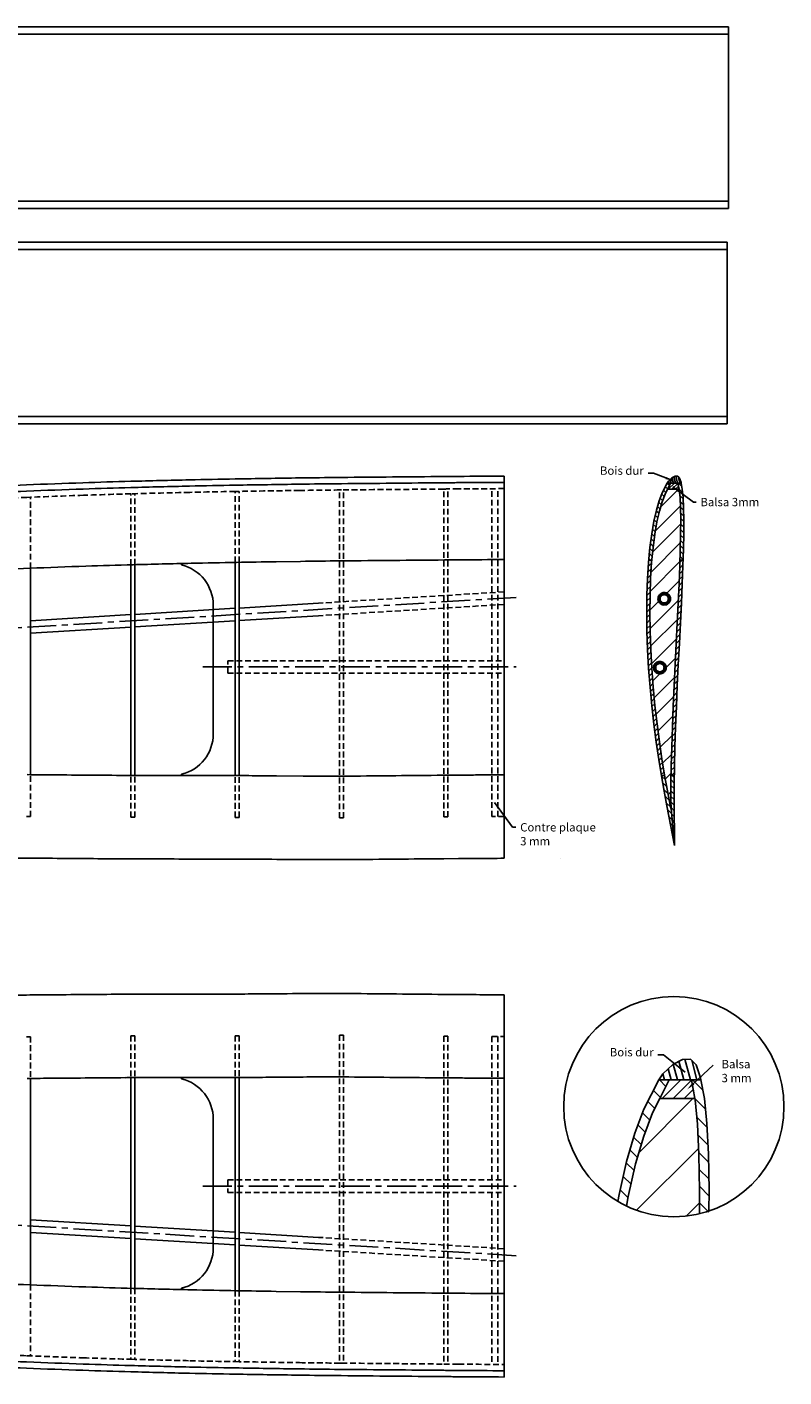
# Model space of a CAD drawing. Extents: x 4 to 1200, y -1137 to 773.
# Drawn here: x 705 to 1122, y 28 to 773 of the extents above; entities that cross this region are included whole.
import ezdxf

# ---------------------------------------------------------------- set-up
doc = ezdxf.new("R2010")
doc.units = 0
doc.header["$LTSCALE"] = 0.5
doc.header["$MEASUREMENT"] = 0
doc.linetypes.add('AXES', pattern=[50.8, 31.75, -6.35, 6.35, -6.35])
doc.linetypes.add('CACHE', pattern=[9.525, 6.35, -3.175])
doc.layers.get('0').update_dxf_attribs({"linetype": 'CONTINUOUS'})
for name, color, linetype in [('1', 7, 'CONTINUOUS'), ('AXES', 1, 'AXES'), ('CACHE', 1, 'CACHE'), ('CARTOUCHE', 6, 'CONTINUOUS'), ('COTATION', 5, 'CONTINUOUS'), ('HACHURES', 132, 'CONTINUOUS'), ('PIECES', 7, 'CONTINUOUS')]:
    doc.layers.add(name, color=color, linetype=linetype)
doc.dimstyles.new('DIAMETRE', dxfattribs={"dimtxt": 4, "dimasz": 4, "dimexe": 4.7619, "dimexo": 2.381, "dimgap": 2.381, "dimtad": 1, "dimdec": 4, "dimlfac": -1, "dimdsep": 46, "dimtxsty": 'Standard', "dimcen": 9.5238, "dimclrt": 190, "dimadec": 0, "dimazin": 0, "dimtfac": 1, "dimtdec": 4, "dimtmove": 0, "dimatfit": 0, "dimfxl": 0, "dimtolj": 1, "dimtzin": 0, "dimarcsym": 0})
pattern_1 = [(135, (32.3791, -383.8508), (-1.524699, -1.524699), [])]

msp = doc.modelspace()

# ---------------------------------------------------------------- hatches: boundary and pattern name
at = {"layer": 'CARTOUCHE'}
h = msp.add_hatch(dxfattribs=at)
h.set_pattern_fill('ANSI31', color=256, scale=17.25, style=0)
h.set_pattern_definition([(45, (32.3791, -383.8508), (-1.524699, 1.524699), [])])
h.paths.add_polyline_path([(1048.06, 439.68), (1047.94, 449.67), (1048.04, 459.34), (1048.37, 468.6), (1048.92, 477.36), (1049.04, 478.7), (1047.31, 478.7), (1047.2, 477.49), (1046.64, 468.68), (1046.31, 459.38), (1046.21, 449.67), (1046.34, 439.64), (1046.7, 429.4), (1047.27, 419.04), (1048.05, 408.66), (1049.02, 398.36), (1050.16, 388.23), (1051.45, 378.38), (1052.87, 368.89), (1054.34, 360.01), (1056.09, 360.01), (1056.07, 360.13), (1054.57, 369.16), (1053.16, 378.62), (1051.88, 388.44), (1050.74, 398.53), (1049.77, 408.81), (1048.99, 419.16), (1048.42, 429.48)])
h.paths.add_polyline_path([(1064.75, 444.11), (1065.29, 455.09), (1065.76, 465.62), (1066.16, 475.56), (1066.26, 478.7), (1064.53, 478.7), (1064.43, 475.62), (1064.04, 465.69), (1063.56, 455.18), (1063.03, 444.19), (1062.47, 432.87), (1061.89, 421.33), (1061.34, 409.72), (1060.82, 398.16), (1060.37, 386.81), (1060, 375.8), (1059.73, 365.27), (1059.65, 360.01), (1061.37, 360.01), (1061.45, 365.24), (1061.72, 375.75), (1062.09, 386.75), (1062.55, 398.09), (1063.06, 409.64), (1063.62, 421.25), (1064.19, 432.78)])
at = {"layer": 'HACHURES'}
h = msp.add_hatch(dxfattribs=at)
h.set_pattern_fill('ANSI31', color=256, scale=17.25, angle=90, style=0)
h.set_pattern_definition(pattern_1)
h.paths.add_polyline_path([(1051.82, 499.81), (1053.17, 505.79), (1054.67, 510.92), (1056.29, 515.15), (1057.62, 517.79), (1059.36, 521.24), (1057.43, 521.24), (1054.71, 515.85), (1053.03, 511.47), (1051.5, 506.22), (1050.13, 500.15), (1048.95, 493.3), (1047.97, 485.73), (1047.31, 478.7), (1049.04, 478.7), (1049.68, 485.53), (1050.66, 493.04)])
h.paths.add_polyline_path([(1066.62, 493.29), (1066.66, 500.9), (1066.55, 507.56), (1066.27, 513.21), (1065.81, 517.8), (1065.18, 521.24), (1063.43, 521.24), (1064.06, 517.79), (1064.1, 517.56), (1064.55, 513.09), (1064.82, 507.51), (1064.93, 500.89), (1064.9, 493.32), (1064.72, 484.86), (1064.53, 478.7), (1066.26, 478.7), (1066.45, 484.82)])
at = {"layer": 'HACHURES', "linetype": 'Continuous'}
h = msp.add_hatch(dxfattribs=at)
h.set_pattern_fill('ANSI31', color=256, scale=9.2, angle=240, style=0)
h.set_pattern_definition([(285, (-1349.2441, -970.1783), (1.1108147, 0.2976419), [])])
h.paths.add_polyline_path([(1061.8, 525), (1060.03, 524.09), (1058.18, 522.34), (1057.42, 521.24), (1065.18, 521.24), (1065.11, 521.62), (1064.3, 523.99), (1063.26, 525.06)])
at = {"layer": 'HACHURES'}
h = msp.add_hatch(dxfattribs=at)
h.set_pattern_fill('ANSI31', color=256, scale=11.5, style=0)
h.set_pattern_definition([(45, (32.3791, -383.8508), (-1.016466, 1.016466), [])])
h.paths.add_polyline_path([(1063.43, 521.24), (1059.36, 521.24), (1057.62, 517.79), (1064.06, 517.79)])
h = msp.add_hatch(dxfattribs=at)
h.set_pattern_fill('ANSI31', color=256, scale=17.25, angle=90, style=0)
h.set_pattern_definition(pattern_1)
h.paths.add_polyline_path([(1057.59, 351.62), (1056.09, 360.01), (1054.34, 360.01), (1054.37, 359.84), (1055.89, 351.31), (1057.37, 343.39), (1061.58, 321.49), (1059.6, 341.8), (1059.43, 341.8), (1059.07, 343.71)])
h.paths.add_polyline_path([(1061.3, 355.35), (1061.37, 360.01), (1059.65, 360.01), (1059.58, 355.37), (1059.54, 346.23), (1059.6, 341.8), (1061.58, 321.49), (1061.27, 346.24)])
at = {"layer": 'HACHURES', "linetype": 'Continuous'}
h = msp.add_hatch(dxfattribs=at)
h.set_pattern_fill('ANSI31', color=256, scale=27.6, angle=240, style=0)
h.set_pattern_definition([(285, (-6167.1828, -4282.0116), (3.3324441, 0.8929257), [])])
h.paths.add_polyline_path([(1065.96, 203.52), (1060.65, 200.8), (1055.1, 195.54), (1052.82, 192.26), (1076.09, 192.26), (1075.88, 193.4), (1073.46, 200.51), (1070.32, 203.72)])
at = {"layer": 'HACHURES'}
h = msp.add_hatch(dxfattribs=at)
h.set_pattern_fill('ANSI31', color=256, scale=34.5, style=0)
h.set_pattern_definition([(45, (-2022.313, -2523.029), (-3.049398, 3.049398), [])])
h.paths.add_polyline_path([(1072.72, 181.91), (1070.83, 192.26), (1058.64, 192.26), (1053.41, 181.91)])
at = {"layer": 'PIECES', "linetype": 'Continuous'}
h = msp.add_hatch(color=256, dxfattribs=at)
h.paths.add_polyline_path([(1053.62, 460.06), (1053.2, 459.64), (1052.85, 459.14), (1052.6, 458.6), (1052.44, 458.02), (1052.39, 457.42), (1052.44, 456.82), (1052.6, 456.24), (1052.85, 455.69), (1053.2, 455.2), (1053.62, 454.78), (1054.12, 454.43), (1054.66, 454.18), (1055.24, 454.02), (1055.84, 453.97), (1056.44, 454.02), (1057.02, 454.18), (1057.57, 454.43), (1058.06, 454.78), (1058.48, 455.2), (1058.83, 455.69), (1059.08, 456.24), (1059.24, 456.82), (1059.29, 457.42), (1059.24, 458.02), (1059.08, 458.6), (1058.83, 459.14), (1058.48, 459.64), (1058.06, 460.06), (1057.57, 460.41), (1057.02, 460.66), (1056.44, 460.82), (1055.84, 460.87), (1055.24, 460.82), (1054.66, 460.66), (1054.12, 460.41)])
h.paths.add_polyline_path([(1056.63, 459.58), (1056.24, 459.68), (1055.84, 459.72), (1055.44, 459.68), (1055.06, 459.58), (1054.69, 459.41), (1054.37, 459.18), (1054.08, 458.9), (1053.85, 458.57), (1053.68, 458.2), (1053.58, 457.82), (1053.55, 457.42), (1053.58, 457.02), (1053.68, 456.63), (1053.85, 456.27), (1054.08, 455.94), (1054.37, 455.66), (1054.69, 455.43), (1055.06, 455.26), (1055.44, 455.16), (1055.84, 455.12), (1056.24, 455.16), (1056.63, 455.26), (1056.99, 455.43), (1057.32, 455.66), (1057.6, 455.94), (1057.83, 456.27), (1058, 456.63), (1058.1, 457.02), (1058.14, 457.42), (1058.1, 457.82), (1058, 458.2), (1057.83, 458.57), (1057.6, 458.9), (1057.32, 459.18), (1056.99, 459.41)], flags=16)
h = msp.add_hatch(color=256, dxfattribs=at)
h.paths.add_polyline_path([(1051.71, 422.46), (1051.22, 422.11), (1050.79, 421.69), (1050.45, 421.19), (1050.19, 420.65), (1050.04, 420.07), (1049.98, 419.47), (1050.04, 418.87), (1050.19, 418.29), (1050.45, 417.74), (1050.79, 417.25), (1051.22, 416.83), (1051.71, 416.48), (1052.25, 416.23), (1052.84, 416.07), (1053.43, 416.02), (1054.03, 416.07), (1054.61, 416.23), (1055.16, 416.48), (1055.65, 416.83), (1056.08, 417.25), (1056.42, 417.74), (1056.68, 418.29), (1056.83, 418.87), (1056.88, 419.47), (1056.83, 420.07), (1056.68, 420.65), (1056.42, 421.19), (1056.08, 421.69), (1055.65, 422.11), (1055.16, 422.46), (1054.61, 422.71), (1054.03, 422.87), (1053.43, 422.92), (1052.84, 422.87), (1052.25, 422.71)])
h.paths.add_polyline_path([(1053.04, 421.73), (1052.65, 421.63), (1052.29, 421.46), (1051.96, 421.23), (1051.68, 420.95), (1051.45, 420.62), (1051.28, 420.25), (1051.17, 419.87), (1051.14, 419.47), (1051.17, 419.07), (1051.28, 418.68), (1051.45, 418.32), (1051.68, 417.99), (1051.96, 417.71), (1052.29, 417.48), (1052.65, 417.31), (1053.04, 417.21), (1053.43, 417.17), (1053.83, 417.21), (1054.22, 417.31), (1054.58, 417.48), (1054.91, 417.71), (1055.19, 417.99), (1055.42, 418.32), (1055.59, 418.68), (1055.7, 419.07), (1055.73, 419.47), (1055.7, 419.87), (1055.59, 420.25), (1055.42, 420.62), (1055.19, 420.95), (1054.91, 421.23), (1054.58, 421.46), (1054.22, 421.63), (1053.83, 421.73), (1053.43, 421.77)], flags=16)

# ---------------------------------------------------------------- linework, layer by layer
for p, q in [((1091.28, 772.63), (91.28, 772.63)), ((1091.28, 768.63), (91.28, 768.63)), ((1091.28, 672.63), (1091.28, 772.63)), ((91.28, 676.63), (1091.28, 676.63)), ((91.28, 672.63), (1091.28, 672.63)), ((1090.51, 653.96), (90.51, 653.96)), ((1090.51, 649.96), (90.51, 649.96)), ((1090.51, 553.96), (1090.51, 653.96)), ((90.51, 557.96), (1090.51, 557.96)), ((90.51, 553.96), (1090.51, 553.96))]:
    msp.add_line(p, q)
at = {"layer": '1'}
for p, q in [((1054.71, 515.85), (1057.43, 521.24)), ((1057.42, 521.24), (1058.18, 522.34)), ((1057.58, 517.71), (1059.36, 521.24)), ((1058.18, 522.34), (1060.03, 524.09)), ((1060.03, 524.09), (1061.8, 525)), ((1061.8, 525), (1063.26, 525.06)), ((1063.26, 525.06), (1064.3, 523.99)), ((1063.43, 521.24), (1064.06, 517.79)), ((1064.3, 523.99), (1065.11, 521.62)), ((1065.11, 521.62), (1065.18, 521.24)), ((1065.18, 521.24), (1065.81, 517.8)), ((1053.03, 511.47), (1054.71, 515.85)), ((1065.81, 517.8), (1066.27, 513.21)), ((1050.13, 500.15), (1051.5, 506.22)), ((1051.5, 506.22), (1053.03, 511.47)), ((1066.27, 513.21), (1066.55, 507.56)), ((1066.55, 507.56), (1066.66, 500.9)), ((1048.95, 493.3), (1050.13, 500.15)), ((1066.66, 500.9), (1066.62, 493.29)), ((1047.97, 485.73), (1048.95, 493.3)), ((1066.62, 493.29), (1066.45, 484.82)), ((1047.2, 477.49), (1047.97, 485.73)), ((1066.45, 484.82), (1066.16, 475.56)), ((1046.64, 468.68), (1047.2, 477.49)), ((1066.16, 475.56), (1065.76, 465.62)), ((1046.31, 459.38), (1046.64, 468.68)), ((1065.76, 465.62), (1065.29, 455.09)), ((1046.21, 449.67), (1046.31, 459.38)), ((1065.29, 455.09), (1064.75, 444.11)), ((1046.34, 439.64), (1046.21, 449.67)), ((1046.7, 429.4), (1046.34, 439.64)), ((1064.75, 444.11), (1064.19, 432.78)), ((1064.19, 432.78), (1063.62, 421.25)), ((1047.27, 419.04), (1046.7, 429.4)), ((1048.05, 408.66), (1047.27, 419.04)), ((1063.62, 421.25), (1063.06, 409.64)), ((1063.06, 409.64), (1062.55, 398.09)), ((1049.02, 398.36), (1048.05, 408.66)), ((1050.16, 388.23), (1049.02, 398.36)), ((1062.55, 398.09), (1062.09, 386.75)), ((1051.45, 378.38), (1050.16, 388.23)), ((1062.09, 386.75), (1061.72, 375.75)), ((1052.87, 368.89), (1051.45, 378.38)), ((1061.72, 375.75), (1061.45, 365.24)), ((1054.37, 359.84), (1052.87, 368.89)), ((1061.45, 365.24), (1061.3, 355.35)), ((1055.89, 351.31), (1054.37, 359.84)), ((1057.37, 343.39), (1055.89, 351.31)), ((1061.3, 355.35), (1061.27, 346.24)), ((1061.58, 321.49), (1057.37, 343.39)), ((1061.27, 346.24), (1061.58, 321.49)), ((1060.65, 200.8), (1065.96, 203.52)), ((1065.96, 203.52), (1070.32, 203.72)), ((1070.32, 203.72), (1073.46, 200.51)), ((1052.82, 192.26), (1055.1, 195.54)), ((1055.1, 195.54), (1060.65, 200.8)), ((1073.46, 200.51), (1075.88, 193.4)), ((1044.67, 176.08), (1052.84, 192.26)), ((1053.29, 181.67), (1058.64, 192.26)), ((1070.83, 192.26), (1072.72, 181.91)), ((1075.88, 193.4), (1076.09, 192.26)), ((1076.09, 192.26), (1077.98, 181.93)), ((1077.98, 181.93), (1079.35, 168.17)), ((1039.65, 162.92), (1044.67, 176.08)), ((1079.35, 168.17), (1080.19, 151.22)), ((1035.05, 147.18), (1039.65, 162.92)), ((1080.19, 151.22), (1080.53, 131.23)), ((1030.95, 128.97), (1035.05, 147.18)), ((1030.3, 125.21), (1030.95, 128.97)), ((1080.53, 131.23), (1080.48, 119.94))]:
    msp.add_line(p, q, dxfattribs=at)
msp.add_lwpolyline([(1059.43, 341.8), (1059.07, 343.71), (1057.59, 351.62), (1056.07, 360.13), (1054.57, 369.16), (1053.16, 378.62), (1051.88, 388.44), (1050.74, 398.53), (1049.77, 408.81), (1048.99, 419.16), (1048.42, 429.48), (1048.06, 439.68), (1047.94, 449.67), (1048.04, 459.34), (1048.37, 468.6), (1048.92, 477.36), (1049.68, 485.53), (1050.66, 493.04), (1051.82, 499.81), (1053.17, 505.79), (1054.67, 510.92), (1056.29, 515.15), (1057.62, 517.79), (1064.06, 517.79), (1064.1, 517.56), (1064.55, 513.09), (1064.82, 507.51), (1064.93, 500.89), (1064.9, 493.32), (1064.72, 484.86), (1064.43, 475.62), (1064.04, 465.69), (1063.56, 455.18), (1063.03, 444.19), (1062.47, 432.87), (1061.89, 421.33), (1061.34, 409.72), (1060.82, 398.16), (1060.37, 386.81), (1060, 375.8), (1059.73, 365.27), (1059.58, 355.37), (1059.54, 346.23), (1059.6, 341.8)], close=True, dxfattribs=at)
msp.add_lwpolyline([(1035.11, 122.65), (1036.02, 127.97), (1040.06, 145.89), (1044.56, 161.27), (1049.41, 173.99), (1053.41, 181.91), (1072.72, 181.91), (1072.85, 181.2), (1074.18, 167.78), (1075.01, 151.04), (1075.35, 131.2), (1075.29, 118.45)], dxfattribs=at)
at = {"layer": 'AXES'}
for p, q in [((974.26, 458.2), (95.02, 404.52)), ((801.59, 419.84), (974.26, 419.84)), ((974.26, 95.32), (95.02, 149)), ((801.59, 133.68), (974.26, 133.68))]:
    msp.add_line(p, q, dxfattribs=at)
at = {"layer": 'CACHE'}
for p, q in [((761.82, 476.18), (761.82, 515.29)), ((764.12, 476.24), (764.12, 515.35)), ((819.32, 477.49), (819.32, 516.6)), ((821.62, 477.53), (821.62, 516.64)), ((876.82, 336.64), (876.82, 517.42)), ((879.12, 336.66), (879.12, 517.44)), ((934.32, 337.16), (934.32, 517.94)), ((936.62, 337.18), (936.62, 517.96)), ((960.77, 337.36), (960.77, 518.12)), ((964.22, 337.37), (964.22, 518.14)), ((706.62, 474.28), (706.62, 513.41)), ((967.67, 461.25), (865.32, 455.01)), ((967.67, 454.33), (865.32, 448.1)), ((815.37, 416.39), (815.37, 423.29)), ((815.37, 423.29), (967.67, 423.29)), ((815.37, 416.39), (967.67, 416.39)), ((706.62, 337.46), (706.62, 360.48)), ((761.82, 337.04), (761.82, 360.05)), ((764.12, 337.03), (764.12, 360.04)), ((819.32, 336.96), (819.32, 359.97)), ((821.62, 336.96), (821.62, 359.96)), ((934.32, 337.16), (936.62, 337.18)), ((706.62, 216.05), (706.62, 193.04)), ((761.82, 216.48), (761.82, 193.47)), ((764.12, 216.49), (764.12, 193.48)), ((819.32, 216.55), (819.32, 193.55)), ((821.62, 216.56), (821.62, 193.55)), ((876.82, 216.88), (876.82, 36.1)), ((879.12, 216.86), (879.12, 36.08)), ((934.32, 216.35), (936.62, 216.34)), ((934.32, 216.35), (934.32, 35.58)), ((936.62, 216.34), (936.62, 35.56)), ((960.77, 216.16), (960.77, 35.39)), ((964.22, 216.14), (964.22, 35.37)), ((815.37, 137.13), (815.37, 130.23)), ((815.37, 137.13), (967.67, 137.13)), ((815.37, 130.23), (967.67, 130.23)), ((967.67, 99.18), (865.32, 105.42)), ((967.67, 92.27), (865.32, 98.51)), ((706.62, 79.23), (706.62, 40.1)), ((761.82, 77.34), (761.82, 38.23)), ((764.12, 77.28), (764.12, 38.16)), ((819.32, 76.02), (819.32, 36.92)), ((821.62, 75.98), (821.62, 36.88))]:
    msp.add_line(p, q, dxfattribs=at)
for points in [[(677.18, 512.14, -0.001763), (704.59, 513.33, -0.001455), (735.75, 514.49, -0.001726), (762, 515.3, -0.001141), (794.33, 516.11, -0.001469), (819.43, 516.6, -0.00066), (854.92, 517.15, -0.001065), (876.88, 517.42, -0.000223), (877.94, 517.43, -0.000004), (934.38, 517.94, -0.000442), (942.48, 518.01, -0.000142), (967.71, 518.16, -0.000142)], [(677.18, 41.38, 0.001763), (704.59, 40.18, 0.001455), (735.75, 39.03, 0.001726), (762, 38.22, 0.001141), (794.33, 37.41, 0.001469), (819.43, 36.91, 0.00066), (854.92, 36.36, 0.001065), (876.88, 36.1, 0.000223), (877.94, 36.09, 0.000004), (934.38, 35.58, 0.000442), (942.48, 35.51, 0.000142), (967.71, 35.35, 0.000142)], [(967.67, 518.16, 0), (967.62, 518.16, 0.000142)], [(967.67, 35.35, 0), (967.62, 35.35, -0.000142)]]:
    msp.add_lwpolyline(points, format="xyb", dxfattribs=at)
for centre, radius, start, end in [((618, -11292.71), 11630.51, 89.563456, 89.574787), ((764.85, 1044.1), 707.07, 269.75408, 269.8801), ((855.51, 44366), 44029.06, 269.880099, 269.881068), ((813.92, -1563.18), 1900.15, 89.76792, 89.83727), ((865.97, 2029.06), 1692.45, 270.36734, 270.41128), ((856.5, 3348.04), 3011.47, 270.41128, 270.43035), ((1008.29, -7875.6), 8213.09, 90.283422, 90.331558), ((618, 11846.22), 11630.51, 270.425213, 270.436544), ((764.85, -490.58), 707.07, 90.1199, 90.24592), ((855.51, -43812.48), 44029.06, 90.118932, 90.119901), ((813.92, 2116.69), 1900.15, 270.16273, 270.23208), ((865.97, -1475.54), 1692.45, 89.58872, 89.63266), ((856.5, -2794.52), 3011.47, 89.56965, 89.58872), ((1008.29, 8429.12), 8213.09, 269.668442, 269.716578)]:
    msp.add_arc(centre, radius, start, end, dxfattribs=at)
at = {"layer": 'COTATION'}
msp.add_lwpolyline([(1071.95, 190.2), (1082.82, 200.35)], dxfattribs=at)
msp.add_solid([(1072.48, 189.64), (1068.59, 187.06), (1071.43, 190.76)], dxfattribs=at)
at = {"layer": 'HACHURES', "linetype": 'Continuous'}
for p, q in [((1063.71, 517.79), (1053.77, 507.86)), ((1064.76, 508.68), (1050.98, 494.89)), ((1064.92, 498.68), (1049.47, 483.22)), ((1064.8, 488.39), (1048.59, 472.18)), ((1064.51, 477.93), (1048.12, 461.54)), ((1064.1, 467.36), (1057.28, 460.54)), ((1052.72, 455.98), (1047.95, 451.21)), ((1063.63, 456.73), (1048.05, 441.14)), ((1063.12, 446.05), (1048.36, 431.29)), ((1062.59, 435.35), (1048.86, 421.62)), ((1062.06, 424.66), (1056.88, 419.48)), ((1053.42, 416.02), (1049.52, 412.12)), ((1061.54, 413.98), (1050.34, 402.78)), ((1061.05, 403.32), (1051.3, 393.57)), ((1060.61, 392.71), (1052.39, 384.5)), ((1060.21, 382.15), (1053.62, 375.56)), ((1059.89, 371.67), (1054.97, 366.75)), ((1059.67, 361.28), (1056.44, 358.05)), ((1059.56, 351.01), (1057.99, 349.44)), ((1071.69, 181.91), (1041.87, 152.09)), ((1074.84, 154.57), (1040.63, 120.35)), ((1075.32, 124.55), (1067.93, 117.16))]:
    msp.add_line(p, q, dxfattribs=at)
at = {"layer": 'HACHURES'}
for p, q in [((1053.75, 182.57), (1049.89, 186.42)), ((1056.82, 188.65), (1053.21, 192.26)), ((1077.11, 186.65), (1071.5, 192.26)), ((1050.67, 176.49), (1046.82, 180.35)), ((1078.56, 176.05), (1072.72, 181.89)), ((1047.92, 170.1), (1043.91, 174.11)), ((1079.45, 166.01), (1073.8, 171.67)), ((1045.4, 163.47), (1041.39, 167.48)), ((1043.18, 156.55), (1039, 160.72)), ((1079.93, 156.39), (1074.48, 161.84)), ((1041.11, 149.47), (1036.93, 153.64)), ((1080.26, 146.91), (1074.96, 152.21)), ((1039.23, 142.2), (1034.9, 146.53)), ((1080.42, 137.6), (1075.15, 142.87)), ((1037.55, 134.73), (1033.22, 139.06)), ((1035.9, 127.23), (1031.54, 131.6)), ((1080.52, 128.36), (1075.31, 133.56)), ((1080.47, 119.25), (1075.32, 124.4))]:
    msp.add_line(p, q, dxfattribs=at)
at = {"layer": 'PIECES'}
for p, q in [((967.67, 314.38), (967.67, 525.06)), ((967.67, 314.38), (967.67, 525.06)), ((789.74, 476.89), (789.74, 476.16)), ((819.32, 359.97), (819.32, 477.49)), ((821.62, 359.96), (821.62, 477.53)), ((855.47, 478.06), (841.97, 477.86)), ((706.62, 474.28), (706.62, 360.48)), ((761.82, 360.05), (761.82, 476.18)), ((764.12, 360.04), (764.12, 476.24)), ((807.32, 382.8), (807.32, 454.86)), ((865.32, 455.01), (821.62, 452.35)), ((1052.39, 457.42), (1052.44, 458.02)), ((1052.44, 456.82), (1052.39, 457.42)), ((1052.44, 458.02), (1052.6, 458.6)), ((1052.6, 456.24), (1052.44, 456.82)), ((1052.6, 458.6), (1052.85, 459.14)), ((1052.85, 455.69), (1052.6, 456.24)), ((1052.85, 459.14), (1053.2, 459.64)), ((1053.2, 455.2), (1052.85, 455.69)), ((1053.2, 459.64), (1053.62, 460.06)), ((1053.62, 454.78), (1053.2, 455.2)), ((1053.55, 457.42), (1053.58, 457.82)), ((1053.58, 457.02), (1053.55, 457.42)), ((1053.58, 457.82), (1053.68, 458.2)), ((1053.68, 456.63), (1053.58, 457.02)), ((1053.62, 460.06), (1054.12, 460.41)), ((1054.12, 454.43), (1053.62, 454.78)), ((1053.68, 458.2), (1053.85, 458.57)), ((1053.85, 456.27), (1053.68, 456.63)), ((1053.85, 458.57), (1054.08, 458.9)), ((1054.08, 455.94), (1053.85, 456.27)), ((1054.08, 458.9), (1054.37, 459.18)), ((1054.37, 455.66), (1054.08, 455.94)), ((1054.12, 460.41), (1054.66, 460.66)), ((1054.66, 454.18), (1054.12, 454.43)), ((1054.37, 459.18), (1054.69, 459.41)), ((1054.69, 455.43), (1054.37, 455.66)), ((1054.66, 460.66), (1055.24, 460.82)), ((1055.24, 454.02), (1054.66, 454.18)), ((1054.69, 459.41), (1055.06, 459.58)), ((1055.06, 455.26), (1054.69, 455.43)), ((1055.06, 459.58), (1055.44, 459.68)), ((1055.44, 455.16), (1055.06, 455.26)), ((1055.24, 460.82), (1055.84, 460.87)), ((1055.84, 453.97), (1055.24, 454.02)), ((1055.44, 459.68), (1055.84, 459.72)), ((1055.84, 455.12), (1055.44, 455.16)), ((1055.84, 460.87), (1056.44, 460.82)), ((1055.84, 459.72), (1056.24, 459.68)), ((1056.24, 455.16), (1055.84, 455.12)), ((1056.44, 454.02), (1055.84, 453.97)), ((1056.24, 459.68), (1056.63, 459.58)), ((1056.63, 455.26), (1056.24, 455.16)), ((1056.44, 460.82), (1057.02, 460.66)), ((1057.02, 454.18), (1056.44, 454.02)), ((1056.63, 459.58), (1056.99, 459.41)), ((1056.99, 455.43), (1056.63, 455.26)), ((1056.99, 459.41), (1057.32, 459.18)), ((1057.32, 455.66), (1056.99, 455.43)), ((1057.02, 460.66), (1057.57, 460.41)), ((1057.57, 454.43), (1057.02, 454.18)), ((1057.32, 459.18), (1057.6, 458.9)), ((1057.6, 455.94), (1057.32, 455.66)), ((1057.57, 460.41), (1058.06, 460.06)), ((1058.06, 454.78), (1057.57, 454.43)), ((1057.6, 458.9), (1057.83, 458.57)), ((1057.83, 456.27), (1057.6, 455.94)), ((1057.83, 458.57), (1058, 458.2)), ((1058, 456.63), (1057.83, 456.27)), ((1058, 458.2), (1058.1, 457.82)), ((1058.1, 457.02), (1058, 456.63)), ((1058.06, 460.06), (1058.48, 459.64)), ((1058.48, 455.2), (1058.06, 454.78)), ((1058.1, 457.82), (1058.14, 457.42)), ((1058.14, 457.42), (1058.1, 457.02)), ((1058.48, 459.64), (1058.83, 459.14)), ((1058.83, 455.69), (1058.48, 455.2)), ((1058.83, 459.14), (1059.08, 458.6)), ((1059.08, 456.24), (1058.83, 455.69)), ((1059.08, 458.6), (1059.24, 458.02)), ((1059.24, 456.82), (1059.08, 456.24)), ((1059.24, 458.02), (1059.29, 457.42)), ((1059.29, 457.42), (1059.24, 456.82)), ((761.82, 448.7), (706.62, 445.34)), ((819.32, 452.21), (764.12, 448.84)), ((865.32, 448.1), (821.62, 445.43)), ((761.82, 441.79), (706.62, 438.43)), ((819.32, 445.29), (764.12, 441.93)), ((1049.98, 419.47), (1050.04, 420.07)), ((1050.04, 418.87), (1049.98, 419.47)), ((1050.04, 420.07), (1050.19, 420.65)), ((1050.19, 418.29), (1050.04, 418.87)), ((1050.19, 420.65), (1050.45, 421.19)), ((1050.45, 417.74), (1050.19, 418.29)), ((1050.45, 421.19), (1050.79, 421.69)), ((1050.79, 417.25), (1050.45, 417.74)), ((1050.79, 421.69), (1051.22, 422.11)), ((1051.22, 416.83), (1050.79, 417.25)), ((1051.14, 419.47), (1051.17, 419.87)), ((1051.17, 419.07), (1051.14, 419.47)), ((1051.17, 419.87), (1051.28, 420.25)), ((1051.28, 418.68), (1051.17, 419.07)), ((1051.22, 422.11), (1051.71, 422.46)), ((1051.71, 416.48), (1051.22, 416.83)), ((1051.28, 420.25), (1051.45, 420.62)), ((1051.45, 418.32), (1051.28, 418.68)), ((1051.45, 420.62), (1051.68, 420.95)), ((1051.68, 417.99), (1051.45, 418.32)), ((1051.68, 420.95), (1051.96, 421.23)), ((1051.96, 417.71), (1051.68, 417.99)), ((1051.71, 422.46), (1052.25, 422.71)), ((1051.96, 421.23), (1052.29, 421.46)), ((1052.29, 417.48), (1051.96, 417.71)), ((1052.25, 422.71), (1052.84, 422.87)), ((1052.29, 421.46), (1052.65, 421.63)), ((1052.65, 417.31), (1052.29, 417.48)), ((1052.65, 421.63), (1053.04, 421.73)), ((1053.04, 417.21), (1052.65, 417.31)), ((1052.84, 422.87), (1053.43, 422.92)), ((1053.04, 421.73), (1053.43, 421.77)), ((1053.43, 417.17), (1053.04, 417.21)), ((1053.43, 422.92), (1054.03, 422.87)), ((1053.43, 421.77), (1053.83, 421.73)), ((1053.83, 417.21), (1053.43, 417.17)), ((1053.83, 421.73), (1054.22, 421.63)), ((1054.22, 417.31), (1053.83, 417.21)), ((1054.03, 422.87), (1054.61, 422.71)), ((1054.22, 421.63), (1054.58, 421.46)), ((1054.58, 417.48), (1054.22, 417.31)), ((1054.58, 421.46), (1054.91, 421.23)), ((1054.91, 417.71), (1054.58, 417.48)), ((1054.61, 422.71), (1055.16, 422.46)), ((1054.91, 421.23), (1055.19, 420.95)), ((1055.19, 417.99), (1054.91, 417.71)), ((1055.16, 422.46), (1055.65, 422.11)), ((1055.65, 416.83), (1055.16, 416.48)), ((1055.19, 420.95), (1055.42, 420.62)), ((1055.42, 418.32), (1055.19, 417.99)), ((1055.42, 420.62), (1055.59, 420.25)), ((1055.59, 418.68), (1055.42, 418.32)), ((1055.59, 420.25), (1055.7, 419.87)), ((1055.7, 419.07), (1055.59, 418.68)), ((1055.65, 422.11), (1056.08, 421.69)), ((1056.08, 417.25), (1055.65, 416.83)), ((1055.7, 419.87), (1055.73, 419.47)), ((1055.73, 419.47), (1055.7, 419.07)), ((1056.08, 421.69), (1056.42, 421.19)), ((1056.42, 417.74), (1056.08, 417.25)), ((1056.42, 421.19), (1056.68, 420.65)), ((1056.68, 418.29), (1056.42, 417.74)), ((1056.68, 420.65), (1056.83, 420.07)), ((1056.83, 418.87), (1056.68, 418.29)), ((1056.83, 420.07), (1056.88, 419.47)), ((1056.88, 419.47), (1056.83, 418.87)), ((1052.25, 416.23), (1051.71, 416.48)), ((1052.84, 416.07), (1052.25, 416.23)), ((1053.43, 416.02), (1052.84, 416.07)), ((1054.03, 416.07), (1053.43, 416.02)), ((1054.61, 416.23), (1054.03, 416.07)), ((1055.16, 416.48), (1054.61, 416.23)), ((789.87, 359.99), (789.87, 360.71)), ((856.82, 359.71), (842.12, 359.81)), ((942.16, 360.22), (933.94, 360.16)), ((706.62, 314.48), (706.62, 314.48)), ((821.62, 313.96), (821.62, 313.96)), ((936.62, 314.18), (936.62, 314.18)), ((998.72, 314.18), (998.72, 314.18)), ((706.62, 239.04), (706.62, 239.04)), ((821.62, 239.56), (821.62, 239.55)), ((936.62, 239.34), (936.62, 239.34)), ((967.67, 239.13), (967.67, 28.45)), ((967.67, 239.13), (967.67, 28.45)), ((789.87, 193.53), (789.87, 192.81)), ((819.32, 193.55), (819.32, 76.02)), ((821.62, 193.55), (821.62, 75.98)), ((856.82, 193.81), (842.12, 193.71)), ((706.62, 79.23), (706.62, 193.04)), ((761.82, 193.47), (761.82, 77.34)), ((764.12, 193.48), (764.12, 77.28)), ((942.16, 193.29), (933.94, 193.36)), ((807.32, 170.71), (807.32, 98.66)), ((761.82, 111.73), (706.62, 115.09)), ((761.82, 104.81), (706.62, 108.18)), ((819.32, 108.22), (764.12, 111.59)), ((819.32, 101.31), (764.12, 104.67)), ((865.32, 105.42), (821.62, 108.08)), ((865.32, 98.51), (821.62, 101.17)), ((789.74, 76.63), (789.74, 77.36)), ((855.47, 75.46), (841.97, 75.66))]:
    msp.add_line(p, q, dxfattribs=at)
at = {"layer": 'PIECES', "linetype": 'Continuous'}
for p, q in [((1065.18, 521.24), (1057.42, 521.24)), ((1057.43, 521.24), (1065.18, 521.24)), ((1047.31, 478.7), (1049.04, 478.7)), ((1064.53, 478.7), (1066.26, 478.7)), ((1054.34, 360.01), (1056.09, 360.01)), ((1059.65, 360.01), (1061.37, 360.01)), ((1061.58, 321.49), (1059.6, 341.8)), ((1076.09, 192.26), (1052.82, 192.26)), ((1052.84, 192.26), (1076.09, 192.26))]:
    msp.add_line(p, q, dxfattribs=at)
at = {"layer": 'PIECES'}
for points in [[(676.85, 519.03, -0.001763), (704.32, 520.23, -0.001455), (735.51, 521.39, -0.001726), (761.82, 522.19, -0.001141), (794.17, 523, -0.001469), (819.32, 523.5, -0.00066), (854.82, 524.05, -0.001065), (876.82, 524.32, -0.000223), (877.88, 524.33, -0.000004), (934.32, 524.84, -0.000442), (942.43, 524.91, -0.000142), (967.67, 525.06)], [(677.02, 515.59, -0.001763), (704.45, 516.78, -0.001455), (735.63, 517.94, -0.001726), (761.91, 518.75, -0.001141), (794.25, 519.55, -0.001469), (819.37, 520.05, -0.00066), (854.87, 520.6, -0.001065), (876.85, 520.87, -0.000223), (877.91, 520.88, -0.000004), (934.35, 521.39, -0.000442), (942.46, 521.46, -0.000142), (967.69, 521.61, -0.000142)], [(677.02, 37.93, 0.001763), (704.45, 36.74, 0.001455), (735.63, 35.58, 0.001726), (761.91, 34.77, 0.001141), (794.25, 33.96, 0.001469), (819.37, 33.47, 0.00066), (854.87, 32.91, 0.001065), (876.85, 32.65, 0.000223), (877.91, 32.64, 0.000004), (934.35, 32.13, 0.000442), (942.46, 32.06, 0.000142), (967.69, 31.9, 0.000142)], [(676.85, 34.49, 0.001763), (704.32, 33.29, 0.001455), (735.51, 32.13, 0.001726), (761.82, 31.32, 0.001141), (794.17, 30.51, 0.001469), (819.32, 30.02, 0.00066), (854.82, 29.46, 0.001065), (876.82, 29.2, 0.000223), (877.88, 29.19, 0.000004), (934.32, 28.68, 0.000442), (942.43, 28.61, 0.000142), (967.67, 28.45)], [(967.67, 521.61, 0), (967.65, 521.61, 0.000142)], [(967.67, 314.38, 0.000185), (952.21, 314.3, 0.000295), (942.54, 314.23), (934.32, 314.16, 0.000512), (908.33, 313.92, -0.000518), (882.35, 313.68, -0.000261), (879.19, 313.65, -0.000347), (876.82, 313.64, -0.002288), (873.52, 313.63, -0.000446), (856.58, 313.71, -0.001256), (833.93, 313.88, 0.001946), (819.32, 313.97, 0.000692), (803.92, 313.99, -0.000512), (783.12, 314, -0.000107), (764.25, 314.04, -0.000833), (761.82, 314.04, -0.000488), (758.53, 314.07, -0.000081), (738.78, 314.21, -0.000226), (718.79, 314.38, 0.000312), (704.32, 314.49, 0.001428), (688.59, 314.56, -0.000971)], [(967.67, 239.13, -0.000185), (952.21, 239.22, -0.000295), (942.54, 239.29), (934.32, 239.36, -0.000512), (908.33, 239.6, 0.000518), (882.35, 239.84, 0.000261), (879.19, 239.86, 0.000347), (876.82, 239.88, 0.002288), (873.52, 239.88, 0.000446), (856.58, 239.81, 0.001256), (833.93, 239.64, -0.001946), (819.32, 239.55, -0.000692), (803.92, 239.53, 0.000512), (783.12, 239.52, 0.000107), (764.25, 239.48, 0.000833), (761.82, 239.47, 0.000488), (758.53, 239.45, 0.000081), (738.78, 239.3, 0.000226), (718.79, 239.14, -0.000312), (704.32, 239.02, -0.001428), (688.59, 238.95, 0.000971)], [(967.67, 31.9, 0), (967.65, 31.9, -0.000142)]]:
    msp.add_lwpolyline(points, format="xyb", dxfattribs=at)
msp.add_circle((1061.15, 177.48), 60.7, dxfattribs=at)
for centre, radius, start, end in [((955.24, -6564.48), 7043.31, 91.301838, 91.563429), ((891.4, -3755.47), 4233.58, 90.96515, 91.30184), ((1045.94, -12928.89), 13408.3, 90.871664, 90.965153), ((842.32, 454.86), 23, 90.81395, 90.87166), ((928.2, -4641.36), 5119.94, 90.56994, 90.81395), ((888.71, -671.06), 1149.44, 90.51884, 90.56994), ((31207.17, -3348671.69), 3349287.34, 90.51787331, 90.51883874), ((975.85, -4070.42), 4549.44, 90.41666, 90.51787), ((1235.86, -43872.01), 44351.88, 90.346077, 90.378636), ((699.47, -43872.01), 44351.88, 89.653529, 89.653923), ((860.26, -3375.62), 3852.97, 92.29227, 92.69621), ((918.9, -4840.58), 5319.1, 91.95889, 92.29227), ((865.85, -3289.3), 3766.91, 91.56343, 91.95889), ((784.32, 453.81), 23, 360, 76.36155), ((784.32, 383.03), 23, 283.97886, 360), ((618.92, -11293.62), 11654.43, 89.507054, 89.578519), ((909.17, 22441.22), 22081.67, 269.507054, 269.558816), ((1206.88, 61103.45), 60745.04, 269.5588159, 269.577426), ((770.95, 1998.24), 1638.22, 269.57743, 269.68923), ((765.77, 1043.18), 683.15, 269.68923, 269.8801), ((856.43, 44365.08), 44005.14, 269.880099, 269.904655), ((800.03, 10470.48), 10110.49, 269.904655, 270.021992), ((806.06, -5247.74), 5607.73, 89.86343, 90.02199), ((814.84, -1564.09), 1924.07, 89.41751, 89.86343), ((879.78, 4823.17), 4463.52, 269.41751, 269.51664), ((842.32, 382.8), 23, 269.51664, 269.70528), ((905.42, 9809.08), 9449.5, 269.705281, 269.80747), ((874.73, 674.22), 314.59, 269.80747, 270.33186), ((866.89, 2028.14), 1668.53, 270.33186, 270.41128), ((857.42, 3347.12), 2987.55, 270.41128, 270.47099), ((779.19, 12862.97), 12503.71, 270.47099, 270.589613), ((1038.8, -12377.68), 12738.27, 90.471646, 90.588947), ((1009.26, -7883.1), 8243.6, 90.398744, 90.466381), ((1076.14, -20604.31), 20964.98, 90.297208, 90.339549), ((856.43, -43811.57), 44005.14, 90.095345, 90.119901), ((800.03, -9916.96), 10110.49, 89.978008, 90.095345), ((806.06, 5801.26), 5607.73, 269.97801, 270.13657), ((814.84, 2117.61), 1924.07, 270.13657, 270.58249), ((879.78, -4269.65), 4463.52, 90.48336, 90.58249), ((842.32, 170.71), 23, 90.29472, 90.48336), ((905.42, -9255.56), 9449.5, 90.19253, 90.294719), ((874.73, -120.7), 314.59, 89.66814, 90.19253), ((866.89, -1474.62), 1668.53, 89.58872, 89.66814), ((857.42, -2793.61), 2987.55, 89.52901, 89.58872), ((779.19, -12309.45), 12503.71, 89.410387, 89.52901), ((1038.8, 12931.2), 12738.27, 269.411053, 269.528354), ((618.92, 11847.14), 11654.43, 270.421481, 270.492946), ((909.17, -21887.71), 22081.67, 90.441184, 90.492946), ((1206.88, -60549.93), 60745.04, 90.422574, 90.4411841), ((770.95, -1444.72), 1638.22, 90.31077, 90.42257), ((765.77, -489.67), 683.15, 90.1199, 90.31077), ((784.32, 170.49), 23, 0, 76.02114), ((1009.26, 8436.62), 8243.6, 269.533619, 269.601256), ((1076.14, 21157.83), 20964.98, 269.660451, 269.702792), ((784.32, 99.71), 23, 283.63845, 0), ((860.26, 3929.14), 3852.97, 267.30379, 267.70773), ((918.9, 5394.1), 5319.1, 267.70773, 268.04111), ((865.85, 3842.82), 3766.91, 268.04111, 268.43657), ((955.24, 7118), 7043.31, 268.436571, 268.698162), ((891.4, 4308.98), 4233.58, 268.69816, 269.03485), ((1045.94, 13482.41), 13408.3, 269.034847, 269.128336), ((842.32, 98.66), 23, 269.12834, 269.18605), ((928.2, 5194.88), 5119.94, 269.18605, 269.43006), ((888.71, 1224.58), 1149.44, 269.43006, 269.48116), ((31207.17, 3349225.21), 3349287.34, 269.48116126, 269.48212669), ((975.85, 4623.93), 4549.44, 269.48213, 269.58334), ((1235.86, 44425.52), 44351.88, 269.621364, 269.653923), ((699.47, 44425.52), 44351.88, 270.346077, 270.346471)]:
    msp.add_arc(centre, radius, start, end, dxfattribs=at)

# ---------------------------------------------------------------- texts
at = {"layer": 'COTATION', "color": 190, "char_height": 4.6}
for s, insert, attachment_point in [('Bois dur', (1044.55, 524.35), 9), ('Balsa 3mm', (1075.79, 513.05), 1), ('Contre plaque\\P    3 mm', (976.46, 333.78), 1), ('Bois dur', (1049.98, 203.76), 9), ('Balsa\\P3 mm', (1087.44, 203.23), 1)]:
    msp.add_mtext(s, dxfattribs=dict(at, insert=insert, attachment_point=attachment_point))

# ---------------------------------------------------------------- leaders
at = {"layer": 'COTATION', "annotation_type": 0, "has_hookline": 1}
for points, hookline_direction, text_width in [([(1060.51, 522.57), (1049.95, 526.65), (1046.93, 526.65)], 1, 32.2), ([(1060.66, 519.15), (1072.03, 510.75), (1073.41, 510.75)], 0, 37.57), ([(962.26, 345.11), (972.17, 331.48), (974.08, 331.48)], 0, 55.97), ([(1067.42, 196.49), (1055.39, 206.06), (1052.36, 206.06)], 1, 32.2)]:
    msp.add_leader(points, dimstyle='DIAMETRE', override={"dimgap": 2.381, "dimtad": 0}, dxfattribs=dict(at, hookline_direction=hookline_direction, text_width=text_width))

doc.saveas('drawing.dxf')
